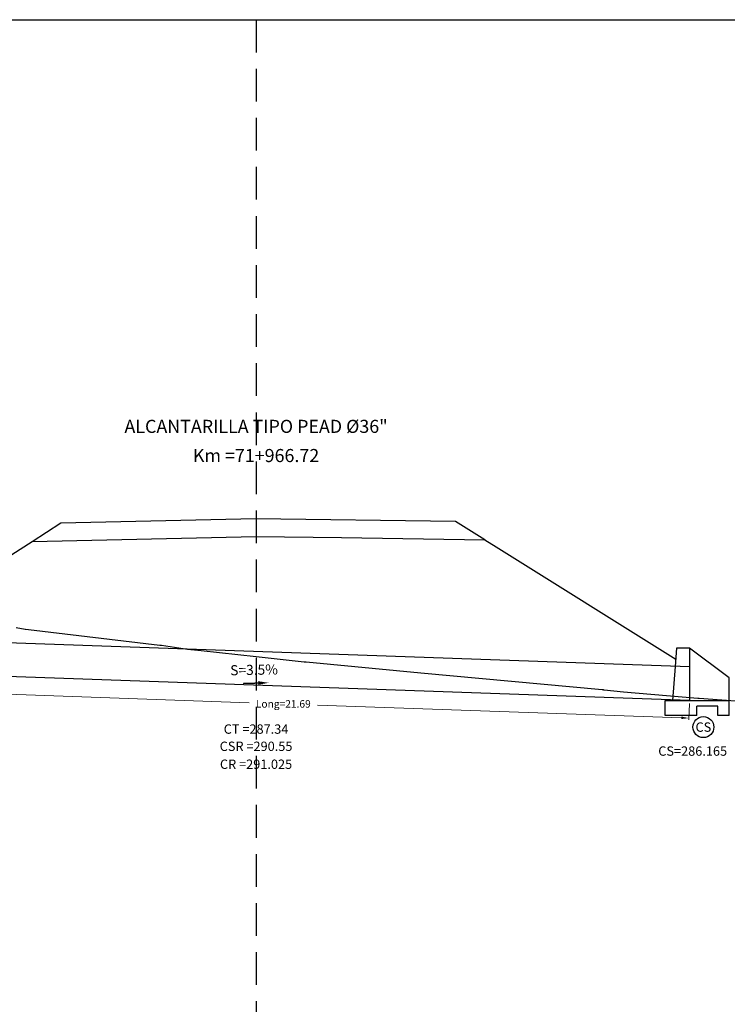
# Model space of a CAD drawing. Units: millimetres. Extents: x -1562 to 2829, y -2294 to -2027.
# Drawn here: x -562 to -543, y -2174 to -2148 of the extents above; entities that cross this region are included whole.
import ezdxf
from ezdxf.enums import TextEntityAlignment as Align

# ---------------------------------------------------------------- set-up
doc = ezdxf.new("R2010")
doc.units = ezdxf.units.MM
doc.linetypes.add('HIDDEN', pattern=[0.375, 0.25, -0.125])
doc.layers.get('0').update_dxf_attribs({"linetype": 'CONTINUOUS'})
doc.layers.get('Defpoints').update_dxf_attribs({"linetype": 'CONTINUOUS'})
for name, color, linetype in [('1-Acotados', 8, 'CONTINUOUS'), ('1-Ejes', 251, 'CONTINUOUS'), ('1-RASANTE', 250, 'CONTINUOUS'), ('1-TMC', 145, 'CONTINUOUS'), ('ANNOTATION_PR', 7, 'CONTINUOUS'), ('DELGADO', 8, 'CONTINUOUS'), ('DES_SUBRASANTE', 162, 'CONTINUOUS'), ('ESTACA', 7, 'CONTINUOUS'), ('ESTRUCTURA NUEVA', 3, 'CONTINUOUS'), ('ORIG_SURFACE', 16, 'CONTINUOUS'), ('TEXT', 2, 'CONTINUOUS')]:
    doc.layers.add(name, color=color, linetype=linetype)
doc.layers.add('1-Cotas Alc', color=8, linetype='CONTINUOUS', lineweight=0)
doc.layers.add('LAMINADO', color=51, linetype='CONTINUOUS', plot=False)
doc.styles.add('ARIALN', font='ARIAL.TTF')
doc.styles.add('CL_ELEVATIONS', font='SIMPLEX')
doc.styles.add('DESIGN_EARTHWORK', font='simplex.shx')
doc.styles.add('L140_1-100', font='romans.shx', dxfattribs={"height": 0.4})
doc.styles.get("Standard").update_dxf_attribs({"font": 'romans.shx'})
doc.dimstyles.new('long ALC', dxfattribs={"dimtxt": 0.2, "dimasz": 0.2, "dimexe": 0.05, "dimexo": 0.08, "dimgap": 0.05, "dimtad": 1, "dimtih": 1, "dimtoh": 1, "dimzin": 1, "dimdsep": 46, "dimtxsty": 'Standard', "dimcen": 2.5, "dimdle": 0.05, "dimclrd": 256, "dimclre": 256, "dimclrt": 7, "dimadec": 0, "dimazin": 0, "dimtfac": 1, "dimtmove": 0, "dimatfit": 3, "dimldrblk": 'ARCHTICK', "dimfxl": 0, "dimtolj": 1, "dimtzin": 4, "dimlwd": 9, "dimlwe": 9, "dimarcsym": 0})

# ---------------------------------------------------------------- blocks, each defined once
blk = doc.blocks.new('CAB 36 D')
at = {"layer": 'ESTRUCTURA NUEVA'}
for p, q in [((0.035, 0.492), (0, 0)), ((0.385, 0.492), (0.035, 0.492)), ((1.446, -0.306, 0.046), (0.385, 0.492)), ((0.385, 0.492), (0.385, -0.008)), ((1.446, -0.906, 0.046), (1.446, -0.306, 0.046)), ((-0.265, -0.909, -0.028), (1.446, -0.906, 0.046)), ((-0.265, -1.308), (-0.265, -0.909)), ((1.446, -1.306, 0.046), (1.446, -0.906, 0.046)), ((0.585, -1.308), (-0.265, -1.308)), ((1.146, -1.056, 0.046), (0.585, -1.058)), ((0.585, -1.308), (0.585, -1.058)), ((1.146, -1.306, 0.046), (1.146, -1.056, 0.046)), ((1.446, -1.306, 0.046), (1.146, -1.306, 0.046))]:
    blk.add_line(p, q, dxfattribs=at)
at = {"layer": 'ESTRUCTURA NUEVA', "ltscale": 25}
for p, q in [((0, 0), (-0.065, -0.908)), ((0.385, -0.008), (0.385, -0.908))]:
    blk.add_line(p, q, dxfattribs=at)
blk = doc.blocks.new('*U3')
at = {"linetype": 'Continuous'}
for p, q in [((0.668, 0.053), (0.238, 0.046)), ((0.238, 0.046), (0.373, 0.053)), ((0.668, 0.067), (0.373, 0.053)), ((0.668, 0.053), (0.668, 0.067))]:
    blk.add_line(p, q, dxfattribs=at)
at = {"linetype": 'Continuous', "extrusion": (0, 0, -1)}
blk.add_solid([(-0.373, 0.053), (-0.668, 0.053), (-0.238, 0.046)], dxfattribs=at)
at = {"linetype": 'Continuous'}
blk.add_solid([(0.668, 0.067), (0.373, 0.053), (0.668, 0.053)], dxfattribs=at)
blk = doc.blocks.new('A$C452A2D96')
blk.add_solid([(0.281, 0), (0, 0.041), (0.279, 0.093)])
at = {"linetype": 'Continuous'}
blk.add_blockref('*U3', (0, 0), dxfattribs=at)
blk = doc.blocks.new('*D3462')
at = {"layer": '1-Acotados', "lineweight": 9}
for p, q in [((-566.024, -2165.439), (-566.04, -2165.88)), ((-544.346, -2166.198), (-544.361, -2166.638))]:
    blk.add_line(p, q, dxfattribs=at)
at = {"layer": '1-Acotados', "color": 252, "lineweight": 9}
for p, q in [((-565.838, -2165.837), (-556.115, -2166.177)), ((-544.559, -2166.581), (-554.282, -2166.241))]:
    blk.add_line(p, q, dxfattribs=at)
at = {"layer": '1-Acotados', "color": 252}
for points in [[(-565.837, -2165.803), (-565.839, -2165.87), (-566.038, -2165.83)], [(-544.558, -2166.548), (-544.56, -2166.615), (-544.359, -2166.588)]]:
    blk.add_solid(points, dxfattribs=at)
at = {"layer": 'Defpoints', "color": 0}
for p in [(-566.022, -2165.359, -0.046), (-544.343, -2166.118, -0.046), (-544.359, -2166.588)]:
    blk.add_point(p, dxfattribs=at)
at = {"layer": '1-Acotados', "color": 7, "insert": (-555.199, -2166.209), "char_height": 0.2, "attachment_point": 5}
blk.add_mtext('\\A1;Long=21.69', dxfattribs=at)
blk = doc.blocks.new('_ArchTick')
at = {"color": 0, "const_width": 0.15}
blk.add_lwpolyline([(-0.5, -0.5), (0.5, 0.5)], dxfattribs=at)

msp = doc.modelspace()

# ---------------------------------------------------------------- linework, layer by layer
at = {"layer": '1-Ejes', "linetype": 'HIDDEN', "ltscale": 3.5}
msp.add_lwpolyline([(-555.927, -2147.913), (-555.927, -2200.573)], dxfattribs=at)
at = {"layer": '1-RASANTE'}
msp.add_lwpolyline([(-549.817, -2161.819), (-550.6, -2161.336), (-555.929, -2161.259), (-561.142, -2161.38), (-561.914, -2161.873)], dxfattribs=at)
at = {"layer": '1-TMC'}
for p, q in [((-544.343, -2165.218, -0.046), (-566.022, -2164.459, -0.046)), ((-544.343, -2166.118, -0.046), (-566.022, -2165.359, -0.046))]:
    msp.add_line(p, q, dxfattribs=at)
at = {"layer": 'DELGADO', "color": 0}
msp.add_circle((-543.972, -2166.83, 0), 0.28, dxfattribs=at)
at = {"layer": 'DES_SUBRASANTE', "linetype": 'Continuous'}
msp.add_lwpolyline([(-565.65, -2164.26), (-561.908, -2161.869), (-555.922, -2161.73), (-553.644, -2161.763), (-549.817, -2161.819), (-549.509, -2162.011), (-544.709, -2165.015)], dxfattribs=at)
at = {"layer": 'LAMINADO', "color": 2}
msp.add_lwpolyline([(-593.319, -2147.913), (-515.219, -2147.913), (-515.219, -2200.573), (-593.319, -2200.573)], close=True, dxfattribs=at)
at = {"layer": 'ORIG_SURFACE'}
msp.add_lwpolyline([(-562.335, -2164.165), (-562.096, -2164.207), (-562.095, -2164.207), (-562.094, -2164.207), (-562.094, -2164.207), (-562.093, -2164.207), (-562.093, -2164.207), (-562.092, -2164.207), (-562.012, -2164.22), (-558.498, -2164.636), (-558.476, -2164.637), (-558.465, -2164.638), (-558.452, -2164.639), (-557.762, -2164.745), (-557.39, -2164.786), (-555.927, -2164.943), (-554.642, -2165.082), (-554.615, -2165.085), (-554.601, -2165.086), (-554.59, -2165.086), (-554.586, -2165.087), (-551.524, -2165.376), (-546.674, -2165.826), (-546.668, -2165.826), (-546.657, -2165.827), (-546.655, -2165.827), (-546.65, -2165.828), (-546.647, -2165.828), (-546.643, -2165.828), (-546.641, -2165.828), (-546.64, -2165.829), (-546.638, -2165.829), (-546.634, -2165.829), (-546.632, -2165.829), (-546.627, -2165.829), (-546.105, -2165.885), (-544.124, -2166.056), (-544.117, -2166.057), (-544.108, -2166.057), (-544.104, -2166.057), (-544.098, -2166.057), (-544.088, -2166.057), (-544.085, -2166.058), (-541.906, -2166.218)], dxfattribs=at)

# ---------------------------------------------------------------- block references
at = {"rotation": 179.5092462062499}
msp.add_blockref('A$C452A2D96', (-555.59, -2165.605, 0), dxfattribs=at)
at = {"layer": 'ESTRUCTURA NUEVA'}
msp.add_blockref('CAB 36 D', (-544.728, -2165.21, -0.046), dxfattribs=at)

# ---------------------------------------------------------------- texts
at = {"layer": '1-Cotas Alc', "style": 'ARIALN'}
msp.add_text('CS', height=0.25, dxfattribs=at).set_placement((-543.972, -2166.83, 0), align=Align.MIDDLE_CENTER)
at = {"layer": '1-Cotas Alc', "style": 'DESIGN_EARTHWORK'}
msp.add_text('CS=286.165', height=0.25, dxfattribs=at).set_placement((-545.178, -2167.596, 0))
at = {"layer": 'ANNOTATION_PR', "style": 'CL_ELEVATIONS'}
for s, p in [('CT =287.34', (-555.927, -2167.086)), ('CSR =290.55', (-555.927, -2167.546)), ('CR =291.025', (-555.927, -2168.026))]:
    msp.add_text(s, height=0.25, dxfattribs=at).set_placement(p, align=Align.BOTTOM_CENTER)
at = {"layer": 'ESTACA', "style": 'L140_1-100'}
for s, p in [('ALCANTARILLA TIPO PEAD %%C36"', (-555.927, -2158.963)), ('Km =71+966.72', (-555.927, -2159.743))]:
    msp.add_text(s, height=0.35, dxfattribs=at).set_placement(p, align=Align.CENTER)
at = {"layer": 'TEXT', "color": 7, "style": 'ARIALN'}
msp.add_text('S=3.5%%%', height=0.27, rotation=1.1458, dxfattribs=at).set_placement((-556.615, -2165.446, 0))

# ---------------------------------------------------------------- dimensions: what is measured, and where the dimension line sits
at = {"layer": '1-Acotados'}
dim = msp.add_aligned_dim(p1=(-566.022, -2165.359, -0.046), p2=(-544.343, -2166.118, -0.046), distance=-0.471, dimstyle='long ALC', override={"dimpost": 'Long=<>', "dimclrd": 252}, dxfattribs=at)
dim.commit()
dim.dimension.update_dxf_attribs({"geometry": '*D3462', "text_midpoint": (-555.199, -2166.209)})

doc.saveas('drawing.dxf')
